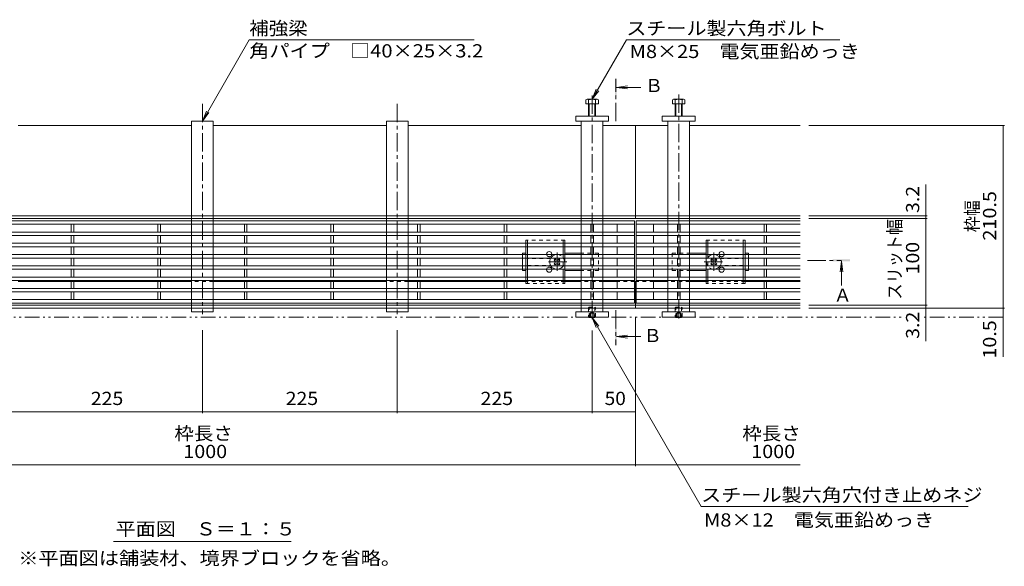
# Model space of a CAD drawing. Units: millimetres. Extents: x -1865 to 1942, y -1329 to 1372.
# Drawn here: x -1029 to 107, y -108 to 522 of the extents above; entities that cross this region are included whole.
import ezdxf

# ---------------------------------------------------------------- set-up
doc = ezdxf.new("R2010")
doc.units = ezdxf.units.MM
doc.header["$LTSCALE"] = 5
for name, pattern in [('JWW_CENTER1', [6.773333, 4.233333, -0.846667, 0.846667, -0.846667]), ('JWW_DASHED1', [1.693333, 0.846667, -0.846667]), ('JWW_PHANTOM1', [6.773333, 3.386667, -0.846667, 0.423333, -0.846667, 0.423333, -0.846667])]:
    doc.linetypes.add(name, pattern=pattern)
for name, color, linetype in [('0055_アルミ建具_', 7, 'Continuous'), ('0108_天井情報・', 7, 'Continuous'), ('A_避難通路', 7, 'Continuous'), ('OUTLINE-0', 7, 'Continuous')]:
    doc.layers.add(name, color=color, linetype=linetype)
doc.styles.add('ＭＳ ゴシック', font='txt', dxfattribs={"height": 1})

msp = doc.modelspace()

# ---------------------------------------------------------------- linework, layer by layer
at = {"layer": '0055_アルミ建具_', "color": 7, "linetype": 'Continuous', "lineweight": 9}
for p, q in [((-818.4, 405), (-764.3, 498.8)), ((-764.3, 498.8), (-504.5, 498.8)), ((-368.4, 430.3), (-328.9, 498.8)), ((-328.9, 498.8), (-82.5, 498.8)), ((-368.4, 430.3), (-363.6, 441.9)), ((-368.4, 430.3), (-360.8, 440.2)), ((-818.4, 405), (-813.6, 416.6)), ((-818.4, 405), (-810.8, 414.9)), ((-368.4, 178.5), (-242.5, -39.6)), ((-368.4, 178.5), (-363.6, 167)), ((-368.4, 178.5), (-360.8, 168.6)), ((-242.5, -39.6), (65.8, -39.6)), ((-921.1, -80), (-715.7, -80))]:
    msp.add_line(p, q, dxfattribs=at)
at = {"layer": '0055_アルミ建具_', "color": 4, "linetype": 'JWW_CENTER1', "lineweight": 9}
for p, q in [((-341.1, 405), (-341.1, 454)), ((-119.9, 244.5), (-80.6, 244.5)), ((-341.1, 187), (-341.1, 146.5))]:
    msp.add_line(p, q, dxfattribs=at)
at = {"layer": '0055_アルミ建具_', "color": 4, "linetype": 'Continuous', "lineweight": 9}
for p, q in [((-340.1, 444), (-327.7, 445.7)), ((-340.1, 444), (-327.7, 442.4)), ((-340.1, 444), (-312.1, 444)), ((-80.6, 243.5), (-82.2, 231.1)), ((-80.6, 243.5), (-79, 231.1)), ((-80.6, 243.5), (-80.6, 215.5)), ((-340.1, 156.5), (-327.7, 158.2)), ((-340.1, 156.5), (-312.1, 156.5)), ((-340.1, 156.5), (-327.7, 154.9))]:
    msp.add_line(p, q, dxfattribs=at)
at = {"layer": '0055_アルミ建具_', "color": 2, "linetype": 'JWW_PHANTOM1', "lineweight": 9}
for p, q in [((-1734.6, 179), (-10.9, 179)), ((106, 179), (14.8, 179))]:
    msp.add_line(p, q, dxfattribs=at)
at = {"layer": '0055_アルミ建具_', "color": 4, "linetype": 'Continuous', "lineweight": 9}
for points in [[(-340.1, 454), (-340.1, 434), (-342.1, 454), (-342.1, 434)], [(-70.6, 243.5), (-90.6, 243.5), (-70.6, 245.5), (-90.6, 245.5)], [(-342.1, 146.5), (-342.1, 166.5), (-340.1, 146.5), (-340.1, 166.5)]]:
    msp.add_solid(points, dxfattribs=at)
at = {"layer": '0108_天井情報・', "color": 7, "linetype": 'Continuous', "lineweight": 9}
for p, q in [((107.5, 400), (-118.4, 400)), ((106, 400), (106, 189.5)), ((17, 332), (17, 151.2)), ((18.5, 295.9), (-118.4, 295.9)), ((18.5, 292.7), (-118.4, 292.7)), ((18.5, 192.7), (-118.4, 192.7)), ((107.5, 189.5), (-118.4, 189.5)), ((106, 189.5), (106, 133.1)), ((-318.4, 7.1), (-318.4, 179.5)), ((-818.4, 68.3), (-818.4, 164)), ((-593.4, 68.3), (-593.4, 164)), ((-368.4, 68.3), (-368.4, 163.5)), ((-1043.4, 69.8), (-818.4, 69.8)), ((-818.4, 69.8), (-593.4, 69.8)), ((-593.4, 69.8), (-368.4, 69.8)), ((-368.4, 69.8), (-318.4, 69.8)), ((-1508.4, 8.6), (-128.4, 8.6))]:
    msp.add_line(p, q, dxfattribs=at)
at = {"layer": '0108_天井情報・', "color": 7, "linetype": 'Continuous', "lineweight": 9, "const_width": 0.5}
for points in [[(106.2, 400, 0.414214), (106, 400.3, 0.414214), (105.7, 400, 0.414214), (106, 399.8, 0.414214)], [(17.2, 295.9, 0.414214), (17, 296.2, 0.414214), (16.7, 295.9, 0.414214), (17, 295.7, 0.414214)], [(17.2, 292.7, 0.414214), (17, 293, 0.414214), (16.7, 292.7, 0.414214), (17, 292.5, 0.414214)], [(17.2, 192.7, 0.414214), (17, 193, 0.414214), (16.7, 192.7, 0.414214), (17, 192.5, 0.414214)], [(17.2, 189.5, 0.414214), (17, 189.8, 0.414214), (16.7, 189.5, 0.414214), (17, 189.3, 0.414214)], [(106.2, 189.5, 0.414214), (106, 189.8, 0.414214), (105.7, 189.5, 0.414214), (106, 189.3, 0.414214)], [(106.2, 179, 0.414214), (106, 179.3, 0.414214), (105.7, 179, 0.414214), (106, 178.8, 0.414214)], [(-818.2, 69.8, 0.414214), (-818.4, 70.1, 0.414214), (-818.7, 69.8, 0.414214), (-818.4, 69.6, 0.414214)], [(-593.2, 69.8, 0.414214), (-593.4, 70.1, 0.414214), (-593.7, 69.8, 0.414214), (-593.4, 69.6, 0.414214)], [(-368.2, 69.8, 0.414214), (-368.4, 70.1, 0.414214), (-368.7, 69.8, 0.414214), (-368.4, 69.6, 0.414214)], [(-318.2, 69.8, 0.414214), (-318.4, 70.1, 0.414214), (-318.7, 69.8, 0.414214), (-318.4, 69.6, 0.414214)], [(-318.2, 8.6, 0.414214), (-318.4, 8.9, 0.414214), (-318.7, 8.6, 0.414214), (-318.4, 8.4, 0.414214)]]:
    msp.add_lwpolyline(points, format="xyb", close=True, dxfattribs=at)
at = {"layer": 'A_避難通路', "color": 3, "linetype": 'Continuous', "lineweight": 9}
for p, q in [((-319.4, 290.2), (-1317.4, 290.2)), ((-319.4, 286.2), (-1317.4, 286.2)), ((-969.9, 286.2), (-969.9, 277.2)), ((-966.9, 286.2), (-966.9, 277.2)), ((-869.9, 286.2), (-869.9, 277.2)), ((-866.9, 286.2), (-866.9, 277.2)), ((-769.9, 286.2), (-769.9, 277.2)), ((-766.9, 286.2), (-766.9, 277.2)), ((-669.9, 286.2), (-669.9, 277.2)), ((-666.9, 286.2), (-666.9, 277.2)), ((-569.9, 286.2), (-569.9, 277.2)), ((-566.9, 286.2), (-566.9, 277.2)), ((-469.9, 286.2), (-469.9, 277.2)), ((-466.9, 286.2), (-466.9, 277.2)), ((-369.9, 286.2), (-369.9, 277.2)), ((-366.9, 286.2), (-366.9, 277.2)), ((-339.4, 277.2), (-339.4, 286.2)), ((-319.4, 290.2), (-319.4, 195.2)), ((-317.4, 290.2), (-317.4, 195.2)), ((-317.4, 290.2), (-128.4, 290.2)), ((-317.4, 286.2), (-128.4, 286.2)), ((-297.4, 277.2), (-297.4, 286.2)), ((-269.9, 286.2), (-269.9, 277.2)), ((-266.9, 286.2), (-266.9, 277.2)), ((-169.9, 286.2), (-169.9, 277.2)), ((-166.9, 286.2), (-166.9, 277.2)), ((-319.4, 277.2), (-1317.4, 277.2)), ((-319.4, 273.2), (-1317.4, 273.2)), ((-969.9, 273.2), (-969.9, 264.2)), ((-966.9, 273.2), (-966.9, 264.2)), ((-869.9, 273.2), (-869.9, 264.2)), ((-866.9, 273.2), (-866.9, 264.2)), ((-769.9, 273.2), (-769.9, 264.2)), ((-766.9, 273.2), (-766.9, 264.2)), ((-669.9, 273.2), (-669.9, 264.2)), ((-666.9, 273.2), (-666.9, 264.2)), ((-569.9, 273.2), (-569.9, 264.2)), ((-566.9, 273.2), (-566.9, 264.2)), ((-469.9, 273.2), (-469.9, 264.2)), ((-466.9, 273.2), (-466.9, 264.2)), ((-369.9, 273.2), (-369.9, 264.2)), ((-366.9, 273.2), (-366.9, 264.2)), ((-339.4, 264.2), (-339.4, 273.2)), ((-317.4, 277.2), (-128.4, 277.2)), ((-317.4, 273.2), (-128.4, 273.2)), ((-297.4, 264.2), (-297.4, 273.2)), ((-269.9, 273.2), (-269.9, 264.2)), ((-266.9, 273.2), (-266.9, 264.2)), ((-169.9, 273.2), (-169.9, 264.2)), ((-166.9, 273.2), (-166.9, 264.2)), ((-319.4, 264.2), (-1317.4, 264.2)), ((-317.4, 264.2), (-128.4, 264.2)), ((-319.4, 260.2), (-1317.4, 260.2)), ((-319.4, 251.2), (-1317.4, 251.2)), ((-969.9, 260.2), (-969.9, 251.2)), ((-966.9, 260.2), (-966.9, 251.2)), ((-869.9, 260.2), (-869.9, 251.2)), ((-866.9, 260.2), (-866.9, 251.2)), ((-769.9, 260.2), (-769.9, 251.2)), ((-766.9, 260.2), (-766.9, 251.2)), ((-669.9, 260.2), (-669.9, 251.2)), ((-666.9, 260.2), (-666.9, 251.2)), ((-569.9, 260.2), (-569.9, 251.2)), ((-566.9, 260.2), (-566.9, 251.2)), ((-469.9, 260.2), (-469.9, 251.2)), ((-466.9, 260.2), (-466.9, 251.2)), ((-369.9, 260.2), (-369.9, 251.2)), ((-366.9, 260.2), (-366.9, 251.2)), ((-339.4, 251.2), (-339.4, 260.2)), ((-317.4, 260.2), (-128.4, 260.2)), ((-317.4, 251.2), (-128.4, 251.2)), ((-297.4, 251.2), (-297.4, 260.2)), ((-269.9, 260.2), (-269.9, 251.2)), ((-266.9, 260.2), (-266.9, 251.2)), ((-169.9, 260.2), (-169.9, 251.2)), ((-166.9, 260.2), (-166.9, 251.2)), ((-319.4, 247.2), (-1317.4, 247.2)), ((-969.9, 247.2), (-969.9, 238.2)), ((-966.9, 247.2), (-966.9, 238.2)), ((-869.9, 247.2), (-869.9, 238.2)), ((-866.9, 247.2), (-866.9, 238.2)), ((-769.9, 247.2), (-769.9, 238.2)), ((-766.9, 247.2), (-766.9, 238.2)), ((-669.9, 247.2), (-669.9, 238.2)), ((-666.9, 247.2), (-666.9, 238.2)), ((-569.9, 247.2), (-569.9, 238.2)), ((-566.9, 247.2), (-566.9, 238.2)), ((-469.9, 247.2), (-469.9, 238.2)), ((-466.9, 247.2), (-466.9, 238.2)), ((-369.9, 247.2), (-369.9, 238.2)), ((-366.9, 247.2), (-366.9, 238.2)), ((-339.4, 238.2), (-339.4, 247.2)), ((-317.4, 247.2), (-128.4, 247.2)), ((-297.4, 238.2), (-297.4, 247.2)), ((-269.9, 247.2), (-269.9, 238.2)), ((-266.9, 247.2), (-266.9, 238.2)), ((-169.9, 247.2), (-169.9, 238.2)), ((-166.9, 247.2), (-166.9, 238.2)), ((-319.4, 238.2), (-1317.4, 238.2)), ((-319.4, 234.2), (-1317.4, 234.2)), ((-969.9, 234.2), (-969.9, 225.2)), ((-966.9, 234.2), (-966.9, 225.2)), ((-869.9, 234.2), (-869.9, 225.2)), ((-866.9, 234.2), (-866.9, 225.2)), ((-769.9, 234.2), (-769.9, 225.2)), ((-766.9, 234.2), (-766.9, 225.2)), ((-669.9, 234.2), (-669.9, 225.2)), ((-666.9, 234.2), (-666.9, 225.2)), ((-569.9, 234.2), (-569.9, 225.2)), ((-566.9, 234.2), (-566.9, 225.2)), ((-469.9, 234.2), (-469.9, 225.2)), ((-466.9, 234.2), (-466.9, 225.2)), ((-369.9, 234.2), (-369.9, 225.2)), ((-366.9, 234.2), (-366.9, 225.2)), ((-339.4, 225.2), (-339.4, 234.2)), ((-317.4, 238.2), (-128.4, 238.2)), ((-317.4, 234.2), (-128.4, 234.2)), ((-297.4, 225.2), (-297.4, 234.2)), ((-269.9, 234.2), (-269.9, 225.2)), ((-266.9, 234.2), (-266.9, 225.2)), ((-169.9, 234.2), (-169.9, 225.2)), ((-166.9, 234.2), (-166.9, 225.2)), ((-319.4, 225.2), (-1317.4, 225.2)), ((-319.4, 221.2), (-1317.4, 221.2)), ((-969.9, 221.2), (-969.9, 212.2)), ((-966.9, 221.2), (-966.9, 212.2)), ((-869.9, 221.2), (-869.9, 212.2)), ((-866.9, 221.2), (-866.9, 212.2)), ((-769.9, 221.2), (-769.9, 212.2)), ((-766.9, 221.2), (-766.9, 212.2)), ((-669.9, 221.2), (-669.9, 212.2)), ((-666.9, 221.2), (-666.9, 212.2)), ((-569.9, 221.2), (-569.9, 212.2)), ((-566.9, 221.2), (-566.9, 212.2)), ((-469.9, 221.2), (-469.9, 212.2)), ((-466.9, 221.2), (-466.9, 212.2)), ((-369.9, 221.2), (-369.9, 212.2)), ((-366.9, 221.2), (-366.9, 212.2)), ((-339.4, 212.2), (-339.4, 221.2)), ((-317.4, 225.2), (-128.4, 225.2)), ((-317.4, 221.2), (-128.4, 221.2)), ((-297.4, 212.2), (-297.4, 221.2)), ((-269.9, 221.2), (-269.9, 212.2)), ((-266.9, 221.2), (-266.9, 212.2)), ((-169.9, 221.2), (-169.9, 212.2)), ((-166.9, 221.2), (-166.9, 212.2)), ((-319.4, 212.2), (-1317.4, 212.2)), ((-319.4, 208.2), (-1317.4, 208.2)), ((-969.9, 208.2), (-969.9, 199.2)), ((-966.9, 208.2), (-966.9, 199.2)), ((-869.9, 208.2), (-869.9, 199.2)), ((-866.9, 208.2), (-866.9, 199.2)), ((-769.9, 208.2), (-769.9, 199.2)), ((-766.9, 208.2), (-766.9, 199.2)), ((-669.9, 208.2), (-669.9, 199.2)), ((-666.9, 208.2), (-666.9, 199.2)), ((-569.9, 208.2), (-569.9, 199.2)), ((-566.9, 208.2), (-566.9, 199.2)), ((-469.9, 208.2), (-469.9, 199.2)), ((-466.9, 208.2), (-466.9, 199.2)), ((-369.9, 208.2), (-369.9, 199.2)), ((-366.9, 208.2), (-366.9, 199.2)), ((-339.4, 199.2), (-339.4, 208.2)), ((-317.4, 212.2), (-128.4, 212.2)), ((-317.4, 208.2), (-128.4, 208.2)), ((-297.4, 199.2), (-297.4, 208.2)), ((-269.9, 208.2), (-269.9, 199.2)), ((-266.9, 208.2), (-266.9, 199.2)), ((-169.9, 208.2), (-169.9, 199.2)), ((-166.9, 208.2), (-166.9, 199.2)), ((-319.4, 199.2), (-1317.4, 199.2)), ((-319.4, 195.2), (-1317.4, 195.2)), ((-317.4, 199.2), (-128.4, 199.2)), ((-317.4, 195.2), (-128.4, 195.2))]:
    msp.add_line(p, q, dxfattribs=at)
at = {"layer": 'OUTLINE-0', "color": 4, "linetype": 'JWW_CENTER1', "lineweight": 9}
for p, q in [((-368.4, 176.6), (-368.4, 436.1)), ((-268.4, 177.6), (-268.4, 436.1)), ((-818.4, 425), (-818.4, 182.5)), ((-593.4, 425), (-593.4, 182.5))]:
    msp.add_line(p, q, dxfattribs=at)
at = {"layer": 'OUTLINE-0', "color": 2, "linetype": 'Continuous', "lineweight": 9}
for p, q in [((-375.6, 429.7), (-375.6, 425)), ((-375.6, 425), (-361.2, 425)), ((-362.5, 430.3), (-373.7, 430.3)), ((-372.4, 429.7), (-372.4, 411)), ((-371.7, 425), (-371.7, 411)), ((-365.1, 411), (-365.1, 425)), ((-364.4, 411), (-364.4, 429.7)), ((-361.2, 425), (-361.2, 429.7)), ((-275.6, 425), (-275.6, 429.7)), ((-261.2, 425), (-275.6, 425)), ((-274.3, 430.3), (-263.1, 430.3)), ((-272.4, 411), (-272.4, 429.7)), ((-271.7, 411), (-271.7, 425)), ((-265.1, 425), (-265.1, 411)), ((-264.4, 429.7), (-264.4, 411)), ((-261.2, 429.7), (-261.2, 425)), ((-444.9, 264.2), (-444.9, 267.7)), ((-442.9, 264.2), (-442.9, 267.7)), ((-401.9, 264.2), (-401.9, 267.7)), ((-399.9, 264.2), (-399.9, 267.7)), ((-236.9, 264.2), (-236.9, 267.7)), ((-234.9, 264.2), (-234.9, 267.7)), ((-193.9, 264.2), (-193.9, 267.7)), ((-191.9, 264.2), (-191.9, 267.7)), ((-444.9, 251.2), (-444.9, 260.2)), ((-442.9, 251.2), (-442.9, 260.2)), ((-401.9, 251.2), (-401.9, 260.2)), ((-399.9, 251.2), (-399.9, 260.2)), ((-236.9, 251.2), (-236.9, 260.2)), ((-234.9, 251.2), (-234.9, 260.2)), ((-193.9, 251.2), (-193.9, 260.2)), ((-191.9, 251.2), (-191.9, 260.2)), ((-444.9, 238.2), (-444.9, 247.2)), ((-442.9, 238.2), (-442.9, 247.2)), ((-399.9, 238.2), (-399.9, 247.2)), ((-236.9, 238.2), (-236.9, 247.2)), ((-193.9, 238.2), (-193.9, 247.2)), ((-191.9, 238.2), (-191.9, 247.2)), ((-444.9, 225.2), (-444.9, 234.2)), ((-442.9, 225.2), (-442.9, 234.2)), ((-401.9, 225.2), (-401.9, 234.2)), ((-399.9, 225.2), (-399.9, 234.2)), ((-236.9, 225.2), (-236.9, 234.2)), ((-234.9, 225.2), (-234.9, 234.2)), ((-193.9, 225.2), (-193.9, 234.2)), ((-191.9, 225.2), (-191.9, 234.2)), ((-444.9, 217.7), (-444.9, 221.2)), ((-442.9, 217.7), (-442.9, 221.2)), ((-401.9, 217.7), (-401.9, 221.2)), ((-399.9, 217.7), (-399.9, 221.2)), ((-236.9, 217.7), (-236.9, 221.2)), ((-234.9, 217.7), (-234.9, 221.2)), ((-193.9, 217.7), (-193.9, 221.2)), ((-191.9, 217.7), (-191.9, 221.2)), ((-371.7, 178.5), (-372.2, 179)), ((-371.7, 179), (-371.7, 178.5)), ((-371.7, 178.5), (-365.1, 178.5)), ((-365.1, 179), (-365.1, 178.5)), ((-364.6, 179), (-365.1, 178.5)), ((-271.7, 178.5), (-272.2, 179)), ((-271.7, 179), (-271.7, 178.5)), ((-271.7, 178.5), (-265.1, 178.5)), ((-265.1, 179), (-265.1, 178.5)), ((-264.6, 179), (-265.1, 178.5))]:
    msp.add_line(p, q, dxfattribs=at)
at = {"layer": 'OUTLINE-0', "color": 7, "linetype": 'Continuous', "lineweight": 9}
for p, q in [((-349.4, 411), (-387.4, 411)), ((-387.4, 411), (-387.4, 405)), ((-349.4, 405), (-349.4, 411)), ((-287.4, 405), (-287.4, 411)), ((-287.4, 411), (-249.4, 411)), ((-249.4, 411), (-249.4, 405)), ((-830.9, 400), (-1030.9, 400)), ((-830.9, 405), (-805.9, 405)), ((-830.9, 295.9), (-830.9, 405)), ((-805.9, 405), (-805.9, 295.9)), ((-605.9, 400), (-805.9, 400)), ((-605.9, 405), (-580.9, 405)), ((-605.9, 295.9), (-605.9, 405)), ((-580.9, 405), (-580.9, 295.9)), ((-380.9, 400), (-580.9, 400)), ((-387.4, 405), (-349.4, 405)), ((-380.9, 295.9), (-380.9, 405)), ((-355.9, 405), (-355.9, 295.9)), ((-318.4, 400), (-355.9, 400)), ((-318.4, 400), (-280.9, 400)), ((-318.4, 292.7), (-318.4, 400)), ((-249.4, 405), (-287.4, 405)), ((-280.9, 405), (-280.9, 295.9)), ((-255.9, 295.9), (-255.9, 405)), ((-255.9, 400), (-128.4, 400)), ((-1318.4, 295.9), (-380.9, 295.9)), ((-380.9, 295.9), (-318.4, 295.9)), ((-280.9, 295.9), (-318.4, 295.9)), ((-128.4, 295.9), (-280.9, 295.9)), ((-318.4, 292.7), (-1318.4, 292.7)), ((-830.9, 292.7), (-830.9, 290.2)), ((-830.9, 286.2), (-830.9, 277.2)), ((-805.9, 292.7), (-805.9, 290.2)), ((-805.9, 286.2), (-805.9, 277.2)), ((-605.9, 292.7), (-605.9, 290.2)), ((-605.9, 286.2), (-605.9, 277.2)), ((-580.9, 292.7), (-580.9, 290.2)), ((-580.9, 286.2), (-580.9, 277.2)), ((-380.9, 292.7), (-380.9, 290.2)), ((-380.9, 286.2), (-380.9, 277.2)), ((-355.9, 292.7), (-355.9, 290.2)), ((-355.9, 286.2), (-355.9, 277.2)), ((-128.4, 292.7), (-318.4, 292.7)), ((-280.9, 292.7), (-280.9, 290.2)), ((-280.9, 286.2), (-280.9, 277.2)), ((-255.9, 292.7), (-255.9, 290.2)), ((-255.9, 286.2), (-255.9, 277.2)), ((-830.9, 273.2), (-830.9, 264.2)), ((-805.9, 273.2), (-805.9, 264.2)), ((-605.9, 273.2), (-605.9, 264.2)), ((-580.9, 273.2), (-580.9, 264.2)), ((-380.9, 273.2), (-380.9, 264.2)), ((-355.9, 273.2), (-355.9, 264.2)), ((-280.9, 273.2), (-280.9, 264.2)), ((-255.9, 273.2), (-255.9, 264.2)), ((-830.9, 260.2), (-830.9, 251.2)), ((-805.9, 260.2), (-805.9, 251.2)), ((-605.9, 260.2), (-605.9, 251.2)), ((-580.9, 260.2), (-580.9, 251.2)), ((-448.9, 252.7), (-444.9, 252.7)), ((-448.9, 251.2), (-448.9, 252.7)), ((-380.9, 252.7), (-399.9, 252.7)), ((-380.9, 260.2), (-380.9, 251.2)), ((-355.9, 260.2), (-355.9, 251.2)), ((-280.9, 260.2), (-280.9, 251.2)), ((-255.9, 260.2), (-255.9, 251.2)), ((-255.9, 252.7), (-236.9, 252.7)), ((-187.9, 252.7), (-191.9, 252.7)), ((-187.9, 251.2), (-187.9, 252.7)), ((-830.9, 247.2), (-830.9, 238.2)), ((-805.9, 247.2), (-805.9, 238.2)), ((-605.9, 247.2), (-605.9, 238.2)), ((-580.9, 247.2), (-580.9, 238.2)), ((-448.9, 238.2), (-448.9, 247.2)), ((-412.3, 245), (-411.2, 246.1)), ((-411.4, 244.1), (-412.3, 245)), ((-411.4, 241.3), (-412.3, 240.4)), ((-411.2, 239.4), (-412.3, 240.4)), ((-410.3, 245.2), (-411.2, 246.1)), ((-410.3, 240.2), (-411.2, 239.4)), ((-407.5, 245.2), (-406.6, 246.1)), ((-407.5, 240.2), (-406.6, 239.4)), ((-406.6, 246.1), (-405.5, 245)), ((-405.5, 240.4), (-406.6, 239.4)), ((-406.4, 244.1), (-405.5, 245)), ((-406.4, 241.3), (-405.5, 240.4)), ((-380.9, 247.2), (-380.9, 238.2)), ((-355.9, 247.2), (-355.9, 238.2)), ((-280.9, 247.2), (-280.9, 238.2)), ((-255.9, 247.2), (-255.9, 238.2)), ((-230.2, 246.1), (-231.3, 245)), ((-230.4, 244.1), (-231.3, 245)), ((-230.4, 241.3), (-231.3, 240.4)), ((-231.3, 240.4), (-230.2, 239.4)), ((-229.3, 245.2), (-230.2, 246.1)), ((-229.3, 240.2), (-230.2, 239.4)), ((-226.5, 245.2), (-225.6, 246.1)), ((-226.5, 240.2), (-225.6, 239.4)), ((-224.5, 245), (-225.6, 246.1)), ((-225.6, 239.4), (-224.5, 240.4)), ((-225.4, 244.1), (-224.5, 245)), ((-225.4, 241.3), (-224.5, 240.4)), ((-187.9, 238.2), (-187.9, 247.2)), ((-830.9, 234.2), (-830.9, 225.2)), ((-805.9, 234.2), (-805.9, 225.2)), ((-605.9, 234.2), (-605.9, 225.2)), ((-580.9, 234.2), (-580.9, 225.2)), ((-448.9, 234.2), (-448.9, 232.7)), ((-444.9, 232.7), (-448.9, 232.7)), ((-380.9, 232.7), (-399.9, 232.7)), ((-380.9, 234.2), (-380.9, 225.2)), ((-355.9, 234.2), (-355.9, 225.2)), ((-280.9, 234.2), (-280.9, 225.2)), ((-255.9, 234.2), (-255.9, 225.2)), ((-255.9, 232.7), (-236.9, 232.7)), ((-191.9, 232.7), (-187.9, 232.7)), ((-187.9, 234.2), (-187.9, 232.7)), ((-1030.9, 220), (-969.9, 220)), ((-966.9, 220), (-869.9, 220)), ((-830.9, 220), (-866.9, 220)), ((-830.9, 221.2), (-830.9, 212.2)), ((-805.9, 221.2), (-805.9, 212.2)), ((-769.9, 220), (-805.9, 220)), ((-669.9, 220), (-766.9, 220)), ((-605.9, 220), (-666.9, 220)), ((-605.9, 221.2), (-605.9, 212.2)), ((-580.9, 221.2), (-580.9, 212.2)), ((-569.9, 220), (-580.9, 220)), ((-469.9, 220), (-566.9, 220)), ((-466.9, 220), (-444.9, 220)), ((-380.9, 220), (-399.9, 220)), ((-380.9, 221.2), (-380.9, 212.2)), ((-355.9, 221.2), (-355.9, 212.2)), ((-355.9, 220), (-339.4, 220)), ((-319.4, 220), (-318.4, 220)), ((-318.4, 189.5), (-318.4, 220)), ((-318.4, 220), (-317.4, 220)), ((-297.4, 220), (-280.9, 220)), ((-280.9, 221.2), (-280.9, 212.2)), ((-255.9, 221.2), (-255.9, 212.2)), ((-236.9, 220), (-255.9, 220)), ((-169.9, 220), (-191.9, 220)), ((-166.9, 220), (-128.4, 220)), ((-830.9, 208.2), (-830.9, 199.2)), ((-805.9, 208.2), (-805.9, 199.2)), ((-605.9, 208.2), (-605.9, 199.2)), ((-580.9, 208.2), (-580.9, 199.2)), ((-380.9, 208.2), (-380.9, 199.2)), ((-355.9, 208.2), (-355.9, 199.2)), ((-280.9, 208.2), (-280.9, 199.2)), ((-255.9, 208.2), (-255.9, 199.2)), ((-830.9, 195.2), (-830.9, 192.7)), ((-805.9, 195.2), (-805.9, 192.7)), ((-605.9, 195.2), (-605.9, 192.7)), ((-580.9, 195.2), (-580.9, 192.7)), ((-380.9, 195.2), (-380.9, 192.7)), ((-355.9, 195.2), (-355.9, 192.7)), ((-280.9, 195.2), (-280.9, 192.7)), ((-255.9, 195.2), (-255.9, 192.7)), ((-318.4, 192.7), (-1318.4, 192.7)), ((-1318.4, 189.5), (-380.9, 189.5)), ((-830.9, 185), (-830.9, 189.5)), ((-805.9, 185), (-830.9, 185)), ((-805.9, 189.5), (-805.9, 185)), ((-605.9, 185), (-605.9, 189.5)), ((-580.9, 185), (-605.9, 185)), ((-580.9, 189.5), (-580.9, 185)), ((-349.4, 185), (-387.4, 185)), ((-387.4, 179), (-387.4, 185)), ((-355.9, 189.5), (-380.9, 189.5)), ((-380.9, 185), (-380.9, 189.5)), ((-355.9, 189.5), (-318.4, 189.5)), ((-355.9, 189.5), (-355.9, 185)), ((-349.4, 185), (-349.4, 179)), ((-128.4, 192.7), (-318.4, 192.7)), ((-280.9, 189.5), (-318.4, 189.5)), ((-249.4, 185), (-287.4, 185)), ((-287.4, 185), (-287.4, 179)), ((-280.9, 189.5), (-255.9, 189.5)), ((-280.9, 185), (-280.9, 189.5)), ((-128.4, 189.5), (-255.9, 189.5)), ((-255.9, 185), (-255.9, 189.5)), ((-249.4, 179), (-249.4, 185)), ((-349.4, 179), (-387.4, 179)), ((-287.4, 179), (-249.4, 179))]:
    msp.add_line(p, q, dxfattribs=at)
at = {"layer": 'OUTLINE-0', "color": 7, "linetype": 'JWW_DASHED1', "lineweight": 9}
for p, q in [((-830.9, 295.9), (-830.9, 292.7)), ((-805.9, 295.9), (-805.9, 292.7)), ((-605.9, 295.9), (-605.9, 292.7)), ((-580.9, 295.9), (-580.9, 292.7)), ((-380.9, 295.9), (-380.9, 292.7)), ((-355.9, 295.9), (-355.9, 292.7)), ((-280.9, 295.9), (-280.9, 292.7)), ((-255.9, 295.9), (-255.9, 292.7)), ((-830.9, 290.2), (-830.9, 286.2)), ((-805.9, 290.2), (-805.9, 286.2)), ((-605.9, 290.2), (-605.9, 286.2)), ((-580.9, 290.2), (-580.9, 286.2)), ((-380.9, 290.2), (-380.9, 286.2)), ((-355.9, 290.2), (-355.9, 286.2)), ((-280.9, 290.2), (-280.9, 286.2)), ((-255.9, 290.2), (-255.9, 286.2)), ((-830.9, 277.2), (-830.9, 273.2)), ((-805.9, 277.2), (-805.9, 273.2)), ((-605.9, 277.2), (-605.9, 273.2)), ((-580.9, 277.2), (-580.9, 273.2)), ((-380.9, 277.2), (-380.9, 273.2)), ((-355.9, 277.2), (-355.9, 273.2)), ((-280.9, 277.2), (-280.9, 273.2)), ((-255.9, 277.2), (-255.9, 273.2)), ((-830.9, 264.2), (-830.9, 260.2)), ((-805.9, 264.2), (-805.9, 260.2)), ((-605.9, 264.2), (-605.9, 260.2)), ((-580.9, 264.2), (-580.9, 260.2)), ((-380.9, 264.2), (-380.9, 260.2)), ((-355.9, 264.2), (-355.9, 260.2)), ((-280.9, 264.2), (-280.9, 260.2)), ((-255.9, 264.2), (-255.9, 260.2)), ((-830.9, 251.2), (-830.9, 247.2)), ((-805.9, 251.2), (-805.9, 247.2)), ((-605.9, 251.2), (-605.9, 247.2)), ((-580.9, 251.2), (-580.9, 247.2)), ((-448.9, 251.2), (-448.9, 247.2)), ((-360.9, 252.7), (-380.9, 252.7)), ((-380.9, 251.2), (-380.9, 247.2)), ((-360.9, 252.7), (-360.9, 232.7)), ((-355.9, 251.2), (-355.9, 247.2)), ((-280.9, 251.2), (-280.9, 247.2)), ((-275.9, 252.7), (-275.9, 232.7)), ((-275.9, 252.7), (-255.9, 252.7)), ((-255.9, 251.2), (-255.9, 247.2)), ((-187.9, 251.2), (-187.9, 247.2)), ((-416.4, 246.7), (-442.9, 246.7)), ((-442.9, 238.7), (-416.4, 238.7)), ((-220.4, 246.7), (-193.9, 246.7)), ((-193.9, 238.7), (-220.4, 238.7)), ((-830.9, 238.2), (-830.9, 234.2)), ((-805.9, 238.2), (-805.9, 234.2)), ((-605.9, 238.2), (-605.9, 234.2)), ((-580.9, 238.2), (-580.9, 234.2)), ((-448.9, 238.2), (-448.9, 234.2)), ((-380.9, 238.2), (-380.9, 234.2)), ((-360.9, 232.7), (-380.9, 232.7)), ((-355.9, 238.2), (-355.9, 234.2)), ((-280.9, 238.2), (-280.9, 234.2)), ((-275.9, 232.7), (-255.9, 232.7)), ((-255.9, 238.2), (-255.9, 234.2)), ((-187.9, 238.2), (-187.9, 234.2)), ((-966.9, 220), (-969.9, 220)), ((-866.9, 220), (-869.9, 220)), ((-830.9, 225.2), (-830.9, 221.2)), ((-805.9, 220), (-830.9, 220)), ((-805.9, 225.2), (-805.9, 221.2)), ((-766.9, 220), (-769.9, 220)), ((-666.9, 220), (-669.9, 220)), ((-605.9, 225.2), (-605.9, 221.2)), ((-580.9, 220), (-605.9, 220)), ((-580.9, 225.2), (-580.9, 221.2)), ((-566.9, 220), (-569.9, 220)), ((-466.9, 220), (-469.9, 220)), ((-399.9, 220), (-444.9, 220)), ((-380.9, 225.2), (-380.9, 221.2)), ((-355.9, 220), (-380.9, 220)), ((-355.9, 225.2), (-355.9, 221.2)), ((-319.4, 220), (-339.4, 220)), ((-297.4, 220), (-317.4, 220)), ((-280.9, 225.2), (-280.9, 221.2)), ((-255.9, 220), (-280.9, 220)), ((-255.9, 225.2), (-255.9, 221.2)), ((-191.9, 220), (-236.9, 220)), ((-166.9, 220), (-169.9, 220)), ((-830.9, 212.2), (-830.9, 208.2)), ((-805.9, 212.2), (-805.9, 208.2)), ((-605.9, 212.2), (-605.9, 208.2)), ((-580.9, 212.2), (-580.9, 208.2)), ((-380.9, 212.2), (-380.9, 208.2)), ((-355.9, 212.2), (-355.9, 208.2)), ((-280.9, 212.2), (-280.9, 208.2)), ((-255.9, 212.2), (-255.9, 208.2)), ((-830.9, 199.2), (-830.9, 195.2)), ((-805.9, 199.2), (-805.9, 195.2)), ((-605.9, 199.2), (-605.9, 195.2)), ((-580.9, 199.2), (-580.9, 195.2)), ((-380.9, 199.2), (-380.9, 195.2)), ((-355.9, 199.2), (-355.9, 195.2)), ((-280.9, 199.2), (-280.9, 195.2)), ((-255.9, 199.2), (-255.9, 195.2)), ((-830.9, 192.7), (-830.9, 189.5)), ((-805.9, 192.7), (-805.9, 189.5)), ((-605.9, 192.7), (-605.9, 189.5)), ((-580.9, 192.7), (-580.9, 189.5)), ((-380.9, 192.7), (-380.9, 189.5)), ((-355.9, 192.7), (-355.9, 189.5)), ((-280.9, 192.7), (-280.9, 189.5)), ((-255.9, 192.7), (-255.9, 189.5))]:
    msp.add_line(p, q, dxfattribs=at)
at = {"layer": 'OUTLINE-0', "color": 2, "linetype": 'JWW_DASHED1', "lineweight": 9}
for p, q in [((-399.9, 267.7), (-444.9, 267.7)), ((-444.9, 264.2), (-444.9, 260.2)), ((-442.9, 264.2), (-442.9, 260.2)), ((-401.9, 264.2), (-401.9, 260.2)), ((-399.9, 264.2), (-399.9, 260.2)), ((-236.9, 267.7), (-191.9, 267.7)), ((-236.9, 264.2), (-236.9, 260.2)), ((-234.9, 264.2), (-234.9, 260.2)), ((-193.9, 264.2), (-193.9, 260.2)), ((-191.9, 264.2), (-191.9, 260.2)), ((-444.9, 251.2), (-444.9, 247.2)), ((-442.9, 251.2), (-442.9, 247.2)), ((-401.9, 251.2), (-401.9, 234.2)), ((-399.9, 251.2), (-399.9, 247.2)), ((-236.9, 251.2), (-236.9, 247.2)), ((-234.9, 251.2), (-234.9, 234.2)), ((-193.9, 251.2), (-193.9, 247.2)), ((-191.9, 251.2), (-191.9, 247.2)), ((-444.9, 238.2), (-444.9, 234.2)), ((-442.9, 238.2), (-442.9, 234.2)), ((-399.9, 238.2), (-399.9, 234.2)), ((-236.9, 238.2), (-236.9, 234.2)), ((-193.9, 238.2), (-193.9, 234.2)), ((-191.9, 238.2), (-191.9, 234.2)), ((-444.9, 225.2), (-444.9, 221.2)), ((-444.9, 217.7), (-399.9, 217.7)), ((-442.9, 225.2), (-442.9, 221.2)), ((-401.9, 225.2), (-401.9, 221.2)), ((-399.9, 225.2), (-399.9, 221.2)), ((-236.9, 225.2), (-236.9, 221.2)), ((-191.9, 217.7), (-236.9, 217.7)), ((-234.9, 225.2), (-234.9, 221.2)), ((-193.9, 225.2), (-193.9, 221.2)), ((-191.9, 225.2), (-191.9, 221.2)), ((-371.7, 190.5), (-372.4, 189.8)), ((-372.4, 189.8), (-372.4, 179.2)), ((-372.4, 189.8), (-364.4, 189.8)), ((-371.7, 179), (-371.7, 190.5)), ((-371.7, 190.5), (-365.1, 190.5)), ((-370.9, 183.5), (-368.4, 184.9)), ((-370.9, 183.5), (-365.9, 183.5)), ((-370.9, 183.5), (-370.9, 178.5)), ((-370.4, 183.5), (-370.4, 178.5)), ((-365.9, 183.5), (-368.4, 184.9)), ((-366.4, 183.5), (-366.4, 178.5)), ((-365.9, 183.5), (-365.9, 178.5)), ((-365.1, 190.5), (-365.1, 179)), ((-364.4, 189.8), (-365.1, 190.5)), ((-364.4, 179.2), (-364.4, 189.8)), ((-271.7, 190.5), (-272.4, 189.8)), ((-272.4, 189.8), (-272.4, 179.2)), ((-272.4, 189.8), (-264.4, 189.8)), ((-271.7, 179), (-271.7, 190.5)), ((-271.7, 190.5), (-265.1, 190.5)), ((-270.9, 183.5), (-268.4, 184.9)), ((-270.9, 183.5), (-265.9, 183.5)), ((-270.9, 183.5), (-270.9, 178.5)), ((-270.4, 183.5), (-270.4, 178.5)), ((-265.9, 183.5), (-268.4, 184.9)), ((-266.4, 183.5), (-266.4, 178.5)), ((-265.9, 183.5), (-265.9, 178.5)), ((-265.1, 190.5), (-265.1, 179)), ((-264.4, 189.8), (-265.1, 190.5)), ((-264.4, 179.2), (-264.4, 189.8)), ((-372.4, 179.2), (-364.4, 179.2)), ((-372.4, 179.2), (-372.2, 179)), ((-364.4, 179.2), (-364.6, 179)), ((-272.4, 179.2), (-264.4, 179.2)), ((-272.4, 179.2), (-272.2, 179)), ((-264.4, 179.2), (-264.6, 179))]:
    msp.add_line(p, q, dxfattribs=at)
at = {"layer": 'OUTLINE-0', "color": 7, "linetype": 'JWW_CENTER1', "lineweight": 9}
for p, q in [((-408.9, 232.5), (-408.9, 253.8)), ((-227.9, 232.5), (-227.9, 253.8)), ((-397.6, 242.7), (-420.3, 242.7)), ((-239.2, 242.7), (-216.6, 242.7))]:
    msp.add_line(p, q, dxfattribs=at)
at = {"layer": 'OUTLINE-0', "color": 2, "linetype": 'Continuous', "lineweight": 9}
for centre, radius, start, end in [((-374, 427.9), 2.39, 47.9749, 132.0251), ((-368.4, 416.9), 13.4, 72.6561, 107.3439), ((-362.8, 427.9), 2.39, 47.9749, 132.0251), ((-274, 427.9), 2.39, 47.9749, 132.0251), ((-268.4, 416.9), 13.4, 72.6561, 107.3439), ((-262.8, 427.9), 2.39, 47.9749, 132.0251)]:
    msp.add_arc(centre, radius, start, end, dxfattribs=at)
at = {"layer": 'OUTLINE-0', "color": 7, "linetype": 'Continuous', "lineweight": 9}
for centre, radius, start, end in [((-417.9, 251.7), 3, 318.1897, 221.8103), ((-408.9, 242.7), 8.5, 55.4397, 124.5603), ((-227.9, 242.7), 8.5, 55.4397, 124.5603), ((-218.9, 251.7), 3, 318.1897, 221.8103), ((-408.9, 242.7), 8.5, 159.3327, 200.6673), ((-412.8, 242.7), 2, 315, 45), ((-408.9, 246.6), 2, 225, 315), ((-408.9, 238.8), 2, 45, 135), ((-405, 242.7), 2, 135, 225), ((-231.8, 242.7), 2, 315, 45), ((-227.9, 246.6), 2, 225, 315), ((-227.9, 238.8), 2, 45, 135), ((-224, 242.7), 2, 135, 225), ((-227.9, 242.7), 8.5, 339.3327, 20.6673), ((-417.9, 233.7), 3, 138.1897, 41.8103), ((-408.9, 242.7), 8.5, 235.4397, 304.5603), ((-227.9, 242.7), 8.5, 235.4397, 304.5603), ((-218.9, 233.7), 3, 138.1897, 41.8103)]:
    msp.add_arc(centre, radius, start, end, dxfattribs=at)
at = {"layer": 'OUTLINE-0', "color": 7, "linetype": 'JWW_DASHED1', "lineweight": 9}
for centre, radius, start, end in [((-417.9, 251.7), 3, 221.8103, 318.1897), ((-408.9, 242.7), 8.5, 124.5603, 159.3327), ((-408.9, 242.7), 8.5, 200.6673, 235.4397), ((-408.9, 242.7), 8.5, 304.5603, 55.4397), ((-227.9, 242.7), 8.5, 124.5603, 235.4397), ((-227.9, 242.7), 8.5, 20.6673, 55.4397), ((-227.9, 242.7), 8.5, 304.5603, 339.3327), ((-218.9, 251.7), 3, 221.8103, 318.1897), ((-417.9, 233.7), 3, 41.8103, 138.1897), ((-218.9, 233.7), 3, 41.8103, 138.1897)]:
    msp.add_arc(centre, radius, start, end, dxfattribs=at)

# ---------------------------------------------------------------- texts
at = {"layer": '0055_アルミ建具_', "color": 2, "linetype": 'Continuous', "lineweight": 9, "style": 'ＭＳ ゴシック'}
for s, width, p in [('補強梁', 1.083333, (-764.3, 504.6)), ('スチール製六角ボルト', 1.1125, (-328.9, 504.6)), ('角パイプ\u3000□40×25×3.2', 1.119565, (-764.3, 478.6)), ('M8×25\u3000電気亜鉛めっき', 1.113636, (-325.1, 477.9)), ('スチール製六角穴付き止めネジ', 1.116071, (-242.5, -33.8)), ('M8×12\u3000電気亜鉛めっき', 1.113636, (-239.2, -62.6)), ('平面図\u3000Ｓ＝１：５', 1.111111, (-918.4, -72.9)), ('※平面図は舗装材、境界ブロックを省略。', 1.118421, (-1030.9, -106.7))]:
    msp.add_text(s, height=15.24, dxfattribs=dict(at, width=width)).set_placement(p)
for s, p in [('Ｂ', (-307.4, 438.6)), ('Ａ', (-89.5, 196.7)), ('Ｂ', (-308.9, 150.2))]:
    msp.add_text(s, height=15.2, dxfattribs=at).set_placement(p)
at = {"layer": '0108_天井情報・', "color": 2, "linetype": 'Continuous', "lineweight": 211, "style": 'ＭＳ ゴシック'}
for s, width, p in [('3.2', 1.083333, (9.2, 299.1)), ('210.5', 1.1, (98.1, 267.3)), ('枠幅', 0.8875, (77.9, 277)), ('100', 1.083333, (9.2, 228.3)), ('3.2', 1.083333, (9.2, 154)), ('10.5', 1.09375, (98.1, 131.2))]:
    msp.add_text(s, height=15.24, rotation=90, dxfattribs=dict(at, width=width)).set_placement(p)
at = {"layer": '0108_天井情報・', "color": 2, "linetype": 'Continuous', "lineweight": 9, "style": 'ＭＳ ゴシック', "width": 0.895}
msp.add_text('スリット幅', height=15.24, rotation=90, dxfattribs=at).set_placement((-11.5, 199.3))
at = {"layer": '0108_天井情報・', "color": 2, "linetype": 'Continuous', "lineweight": 211, "style": 'ＭＳ ゴシック'}
for s, width, p in [('225', 1.083333, (-947.2, 77.6)), ('225', 1.083333, (-722.2, 77.6)), ('225', 1.083333, (-497.2, 77.6)), ('50', 1.0625, (-354, 77.6)), ('1000', 1.09375, (-840.3, 16.4)), ('1000', 1.09375, (-184.6, 16.4))]:
    msp.add_text(s, height=15.24, dxfattribs=dict(at, width=width)).set_placement(p)
at = {"layer": '0108_天井情報・', "color": 2, "linetype": 'Continuous', "lineweight": 9, "style": 'ＭＳ ゴシック', "width": 1.083333}
for p in [(-850.7, 37.2), (-195, 37.2)]:
    msp.add_text('枠長さ', height=15.24, dxfattribs=at).set_placement(p)

doc.saveas('drawing.dxf')
